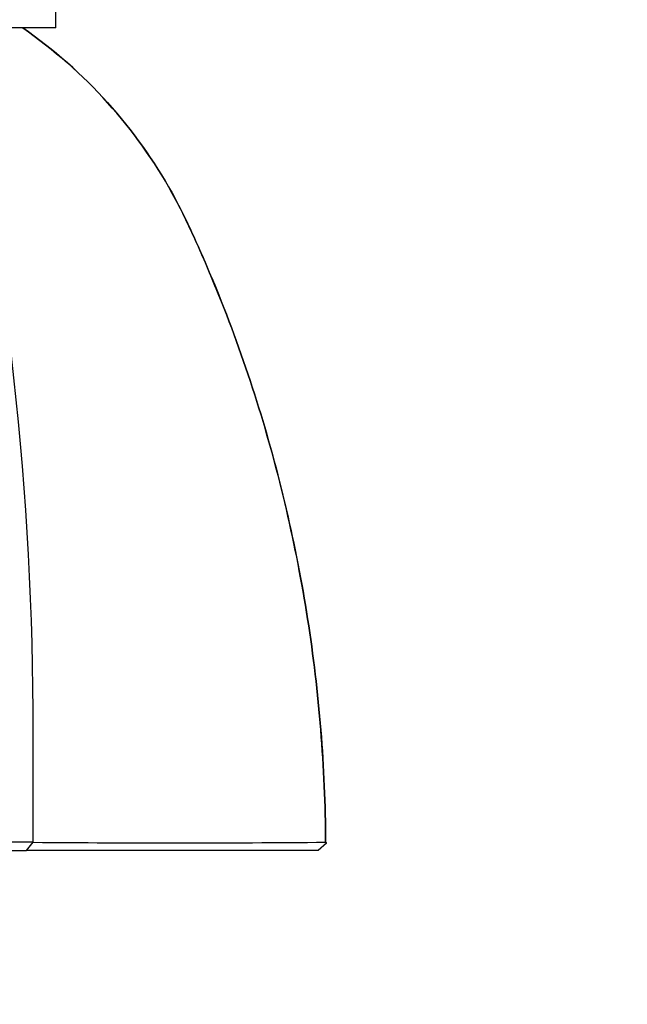
# Paper-space layout 'Layout1' of a CAD drawing. Units: millimetres. Extents: x 0 to 1208, y 0 to 1269.
# Drawn here: x 780 to 817, y 483 to 543 of the extents above; entities that cross this region are included whole.
import ezdxf
from ezdxf import colors
from ezdxf.entities.mleader import LeaderData, LeaderLine
from ezdxf.math import Vec2, Vec3

# ---------------------------------------------------------------- set-up
doc = ezdxf.new("R2010")
doc.units = ezdxf.units.MM
doc.layers.add('DV5_Défaut', color=7, linetype='Continuous')
doc.layers.add('Défaut', color=7, linetype='Continuous')

# ---------------------------------------------------------------- blocks, each defined once
blk = doc.blocks.new('_DOT')
at = {"color": 0}
blk.add_line((0, 0), (-1, 0), dxfattribs=at)
at = {"color": 0, "const_width": 0.333}
blk.add_lwpolyline([(-0.1665, 0, 1), (0.1665, 0, 1)], format="xyb", close=True, dxfattribs=at)
blk = doc.blocks.new('SE4')
at = {"layer": 'DV5_Défaut', "color": 7, "linetype": 'Continuous'}
for p, q in [((782.638, 542.581), (782.638, 543.581)), ((782.638, 542.581), (750.638, 542.581)), ((781.275, 493.081), (781.275, 499.789)), ((780.861, 492.581), (781.276, 493.08)), ((799.084, 493.031), (798.591, 492.581))]:
    blk.add_line(p, q, dxfattribs=at)
for centre, radius, start, end in [((587.491, 499.992), 193.784, 359.93985, 12.69559), ((772.728, -6656.777), 7149.863, 89.9315102, 90.0469893), ((789.979, 1653.531), 1160.483, 269.570258, 270.447186), ((799.037, 493.035), 0.0479, 355.11544, 90.59593)]:
    blk.add_arc(centre, radius, start, end, dxfattribs=at)
for points, degree, knots in [([(799.036, 493.083), (799.011, 497.649), (798.639, 502.191), (797.245, 511.123), (796.224, 515.531), (794.176, 522.048), (793.408, 524.202), (792.131, 527.377), (791.684, 528.428), (790.751, 530.508), (790.268, 531.537), (788.626, 534.499), (787.32, 536.337), (784.27, 539.728), (782.512, 541.277), (780.638, 542.581)], 3, [0, 0, 0, 0, 0.25, 0.25, 0.5, 0.5, 0.625, 0.625, 0.6875, 0.6875, 0.75, 0.75, 0.875, 0.875, 1, 1, 1, 1]), ([(780.638, 542.581), (782.522, 541.27), (784.262, 539.735), (787.307, 536.353), (788.611, 534.521), (790.253, 531.568), (790.735, 530.542), (791.667, 528.468), (792.113, 527.419), (793.389, 524.252), (794.156, 522.107), (796.207, 515.595), (797.241, 511.146), (798.642, 502.176), (799.011, 497.639), (799.036, 493.083)], 3, [0, 0, 0, 0, 0.125, 0.125, 0.25, 0.25, 0.3125, 0.3125, 0.375, 0.375, 0.5, 0.5, 0.75, 0.75, 1, 1, 1, 1]), ([(766.638, 492.58), (768.2, 492.581), (769.691, 492.581), (772.853, 492.581), (774.449, 492.581), (777.175, 492.581), (778.332, 492.581), (779.946, 492.581), (780.459, 492.581), (780.86, 492.581)], 3, [0, 0, 0, 0, 0.217815, 0.217815, 0.495393, 0.495393, 0.772971, 0.772971, 1, 1, 1, 1]), ([(798.591, 492.58), (797.583, 492.581), (796.384, 492.581), (795.764, 492.581), (795.018, 492.581), (793.382, 492.581), (791.427, 492.581), (789.157, 492.581), (786.427, 492.581), (784.018, 492.581), (780.86, 492.581)], 2, [0, 0, 0, 0.190476, 0.190476, 0.285714, 0.285714, 0.5, 0.5, 0.75, 0.75, 1, 1, 1])]:
    blk.add_open_spline(points, degree=degree, knots=knots, dxfattribs=at)

psp = doc.layouts.get("Layout1")

# ---------------------------------------------------------------- block references
at = {"layer": 'Défaut'}
psp.add_blockref('SE4', (0, 0), dxfattribs=at)

# ---------------------------------------------------------------- leaders
at = {"layer": 'Défaut', "color": 7, "linetype": 'Continuous'}
ml = psp.add_multileader_mtext('Standard', dxfattribs=at)
ml.set_content('{\\pxsm0.9;\\fSolid Edge ISO|b1||i0||c0|p34;\\W1.;19/11/2015\\P}', color=256)
ml.set_leader_properties()
ml.set_arrow_properties(name='DOT')
ml.build(insert=Vec2(0, 0))
ml.multileader.update_dxf_attribs({"leader_type": 0, "dogleg_length": 0, "arrow_head_size": 12})
ctx = ml.context
ctx.base_point, ctx.char_height, ctx.arrow_head_size, ctx.landing_gap_size = Vec3(1117.855, 1261.762), 12, 12, 4.2
notes = []
notes.append((ctx, [(0, (0, 0, 0), (0, 0), (1, 0), 1, [])]))
ctx.mtext.insert = Vec3(1122.055, 1267.883)
for ctx, leaders in notes:
    for number, flags, end, landing, length, lines in leaders:
        leader = LeaderData()
        leader.index, (leader.has_last_leader_line, leader.has_dogleg_vector, leader.attachment_direction) = number, flags
        leader.last_leader_point, leader.dogleg_vector, leader.dogleg_length = Vec3(end), Vec3(landing), length
        for number, points, colour, breaks in lines:
            line = LeaderLine()
            line.index, line.vertices, line.color, line.breaks = number, Vec3.list(points), colors.encode_raw_color(colour), breaks
            leader.lines.append(line)
        ctx.leaders.append(leader)

doc.saveas('drawing.dxf')
